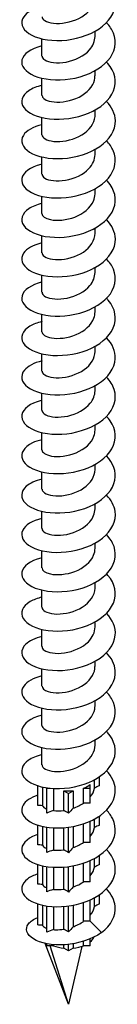
# Model space of a CAD drawing. Units: millimetres. Extents: x -42 to 100, y -322 to 150.
# Drawn here: x 83 to 96, y -321 to -195 of the extents above; entities that cross this region are included whole.
import ezdxf

# ---------------------------------------------------------------- set-up
doc = ezdxf.new("R2010")
doc.units = ezdxf.units.MM
doc.header["$LTSCALE"] = 2.020117

# ---------------------------------------------------------------- blocks, each defined once
blk = doc.blocks.new('ESCRFTC120X300-Iso')
for p, q in [((0.1339, 0.0778), (0.1339, 0.1036)), ((-0.1339, -0.0218), (-0.1339, 0.0654)), ((0.1339, -0.1215), (0.1339, -0.0957)), ((-0.1339, -0.2211), (-0.1339, -0.1339)), ((0.1339, -0.3208), (0.1339, -0.295)), ((-0.1339, -0.4204), (-0.1339, -0.3332)), ((0.1339, -0.5201), (0.1339, -0.4943)), ((-0.1339, -0.6197), (-0.1339, -0.5325)), ((0.1339, -0.7194), (0.1339, -0.6936)), ((-0.1339, -0.819), (-0.1339, -0.7318)), ((0.1339, -0.9187), (0.1339, -0.8929)), ((-0.1339, -1.0183), (-0.1339, -0.9311)), ((0.1339, -1.118), (0.1339, -1.0922)), ((-0.1339, -1.2176), (-0.1339, -1.1304)), ((0.1339, -1.3173), (0.1339, -1.2915)), ((-0.1339, -1.4169), (-0.1339, -1.3297)), ((0.1339, -1.5166), (0.1339, -1.4908)), ((-0.1339, -1.6162), (-0.1339, -1.529)), ((0.1339, -1.7159), (0.1339, -1.6901)), ((-0.1339, -1.8155), (-0.1339, -1.7283)), ((0.1339, -1.9152), (0.1339, -1.8894)), ((-0.1339, -2.0148), (-0.1339, -1.9276)), ((0.1339, -2.1145), (0.1339, -2.0887)), ((-0.1339, -2.2141), (-0.1339, -2.1269)), ((0.1339, -2.3138), (0.1339, -2.288)), ((-0.1339, -2.4134), (-0.1339, -2.3262)), ((0.1339, -2.5131), (0.1339, -2.4873)), ((-0.1339, -2.6127), (-0.1339, -2.5255)), ((0.1339, -2.7124), (0.1339, -2.6866)), ((-0.1339, -2.812), (-0.1339, -2.7248)), ((0.1339, -2.9117), (0.1339, -2.8859)), ((-0.1339, -3.0114), (-0.1339, -2.9241)), ((0.1339, -3.111), (0.1339, -3.0852)), ((-0.1339, -3.2107), (-0.1339, -3.1234)), ((0.1339, -3.3103), (0.1339, -3.2845)), ((-0.1339, -3.41), (-0.1339, -3.3227)), ((0.1339, -3.5096), (0.1339, -3.4838)), ((-0.1339, -3.6093), (-0.1339, -3.522)), ((0.1317, -3.7283), (0.1317, -3.6843)), ((0.1555, -3.7153), (0.1555, -3.6697)), ((-0.1555, -3.815), (-0.1555, -3.7153)), ((-0.1317, -3.7218), (-0.1317, -3.8166)), ((-0.11, -3.7259), (-0.11, -3.7281)), ((-0.11, -3.7281), (-0.0928, -3.7281)), ((-0.11, -3.8536), (-0.11, -3.7281)), ((-0.0763, -3.7294), (-0.0763, -3.8415)), ((0.0763, -3.7281), (0.11, -3.7281)), ((0.0763, -3.803), (0.0763, -3.7281)), ((0.11, -3.7281), (0.11, -3.7087)), ((0.11, -3.8037), (0.11, -3.7281)), ((-0.0238, -3.7406), (0, -3.7544)), ((-0.0238, -3.8405), (-0.0238, -3.7406)), ((0, -3.7544), (0.0238, -3.7406)), ((0, -3.855), (0, -3.7544)), ((0.0238, -3.7406), (0.0238, -3.8291)), ((0.1317, -3.9276), (0.1317, -3.8836)), ((0.1555, -3.9146), (0.1555, -3.869)), ((-0.1555, -4.0143), (-0.1555, -3.9146)), ((-0.1317, -3.9211), (-0.1317, -4.0159)), ((-0.11, -4.0529), (-0.11, -3.9252)), ((-0.0763, -3.9287), (-0.0763, -4.0408)), ((-0.0238, -4.0398), (-0.0238, -3.928)), ((0, -4.0543), (0, -3.9255)), ((0.0238, -3.9216), (0.0238, -4.0284)), ((0.0763, -4.0023), (0.0763, -3.9078)), ((0.11, -4.003), (0.11, -3.8945)), ((0.1317, -4.1269), (0.1317, -4.0829)), ((0.1555, -4.1139), (0.1555, -4.0683)), ((-0.1555, -4.2136), (-0.1555, -4.1139)), ((-0.1317, -4.1204), (-0.1317, -4.2152)), ((-0.11, -4.2522), (-0.11, -4.1245)), ((-0.0763, -4.128), (-0.0763, -4.2401)), ((-0.0238, -4.2391), (-0.0238, -4.1273)), ((0, -4.2536), (0, -4.1248)), ((0.0238, -4.1209), (0.0238, -4.2277)), ((0.0763, -4.2016), (0.0763, -4.1071)), ((0.11, -4.2023), (0.11, -4.0938)), ((0.1317, -4.3262), (0.1317, -4.2822)), ((0.1555, -4.3133), (0.1555, -4.2676)), ((-0.1555, -4.4202), (-0.1555, -4.3132)), ((-0.1317, -4.3197), (-0.1317, -4.4213)), ((-0.11, -4.4563), (-0.11, -4.3238)), ((-0.0763, -4.3273), (-0.0763, -4.4437)), ((-0.0238, -4.4413), (-0.0238, -4.3266)), ((0, -4.4553), (0, -4.3241)), ((0.0238, -4.3202), (0.0238, -4.4289)), ((0.0763, -4.4014), (0.0763, -4.3064)), ((0.11, -4.4017), (0.11, -4.2931)), ((0.11, -4.4017), (0.167, -4.4586)), ((0, -4.8218), (-0.1173, -4.5137)), ((-0.11, -4.5253), (-0.11, -4.5152)), ((-0.0763, -4.5253), (-0.11, -4.5253)), ((0, -4.8218), (-0.0919, -4.5253)), ((-0.0763, -4.5199), (-0.0763, -4.5253)), ((-0.0238, -4.5379), (-0.0238, -4.5207)), ((0, -4.5516), (0, -4.5187)), ((0.0669, -4.5287), (0, -4.8218)), ((0.0238, -4.5153), (0.0238, -4.5379)), ((0.0763, -4.5253), (0.0763, -4.5026)), ((0.11, -4.5253), (0.0763, -4.5253)), ((0.11, -4.5253), (0.11, -4.4902)), ((0, -4.5516), (-0.0238, -4.5379)), ((0.0238, -4.5379), (0, -4.5516))]:
    blk.add_line(p, q)
for centre, start_param, end_param in [((0, -3.6646), 5.319163, 5.676411), ((0, -3.6646), 4.533765, 4.891013), ((0, -4.4618), 5.676411, 6.031837), ((0, -4.4618), 4.105615, 4.533765), ((0, -4.4618), 4.891013, 5.319163)]:
    blk.add_ellipse(centre, major_axis=(0.1339, 0), ratio=0.57735, start_param=start_param, end_param=end_param)
for points, knots in [([(-0.1338, 0.2287), (-0.1773, 0.2183), (-0.2106, 0.1995), (-0.226, 0.1773), (-0.2456, 0.1492), (-0.2359, 0.1163), (-0.2001, 0.0924), (-0.1639, 0.0682), (-0.1016, 0.0539), (-0.0342, 0.0573), (0.0324, 0.0608), (0.1028, 0.0816), (0.1539, 0.1159), (0.2049, 0.1503), (0.2358, 0.1977), (0.2362, 0.2456), (0.2365, 0.281), (0.2203, 0.3163), (0.1914, 0.3463)], [141.188726, 141.188726, 141.188726, 141.188726, 141.862433, 141.862433, 141.862433, 142.717192, 142.717192, 142.717192, 143.582764, 143.582764, 143.582764, 144.437384, 144.437384, 144.437384, 145.291935, 145.291935, 145.291935, 145.923867, 145.923867, 145.923867, 145.923867]), ([(-0.1337, 0.1775), (-0.1338, 0.1742), (-0.1328, 0.1709), (-0.1307, 0.1677), (-0.121, 0.1531), (-0.0879, 0.1419), (-0.0459, 0.1436), (-0.0039, 0.1454), (0.0457, 0.1603), (0.0813, 0.1866), (0.1138, 0.2107), (0.1336, 0.2438), (0.1338, 0.2771)], [142.157068, 142.157068, 142.157068, 142.157068, 142.374901, 142.374901, 142.374901, 143.377802, 143.377802, 143.377802, 144.380314, 144.380314, 144.380314, 145.29866, 145.29866, 145.29866, 145.29866]), ([(-0.1338, 0.0294), (-0.1414, 0.0276), (-0.1486, 0.0256), (-0.1555, 0.0234), (-0.2062, 0.0068), (-0.2364, -0.0227), (-0.2362, -0.0526), (-0.236, -0.0824), (-0.2054, -0.1119), (-0.1544, -0.1282), (-0.1034, -0.1446), (-0.033, -0.1474), (0.0336, -0.1329), (0.1003, -0.1183), (0.162, -0.0864), (0.1985, -0.0447), (0.235, -0.003), (0.2456, 0.048), (0.2269, 0.0944), (0.2194, 0.113), (0.2072, 0.1307), (0.1913, 0.147)], [134.905541, 134.905541, 134.905541, 134.905541, 135.021794, 135.021794, 135.021794, 135.877128, 135.877128, 135.877128, 136.732388, 136.732388, 136.732388, 137.587576, 137.587576, 137.587576, 138.44269, 138.44269, 138.44269, 139.297733, 139.297733, 139.297733, 139.640682, 139.640682, 139.640682, 139.640682]), ([(-0.1335, -0.0218), (-0.1335, -0.0288), (-0.129, -0.0358), (-0.1198, -0.0416), (-0.0996, -0.0543), (-0.0575, -0.0602), (-0.0124, -0.0519), (0.0323, -0.0436), (0.0786, -0.0213), (0.1061, 0.0099), (0.1239, 0.0302), (0.1334, 0.054), (0.1336, 0.0779)], [135.873882, 135.873882, 135.873882, 135.873882, 136.33617, 136.33617, 136.33617, 137.351716, 137.351716, 137.351716, 138.359327, 138.359327, 138.359327, 139.015475, 139.015475, 139.015475, 139.015475]), ([(-0.1337, -0.17), (-0.1603, -0.1763), (-0.1832, -0.1855), (-0.2003, -0.197), (-0.236, -0.2209), (-0.2456, -0.2539), (-0.2258, -0.2821), (-0.2061, -0.3102), (-0.1574, -0.3329), (-0.0958, -0.3396), (-0.0342, -0.3463), (0.0392, -0.3369), (0.1002, -0.3113), (0.1612, -0.2858), (0.2088, -0.2444), (0.2272, -0.198), (0.2456, -0.1515), (0.2346, -0.1006), (0.1978, -0.059), (0.1958, -0.0567), (0.1937, -0.0544), (0.1915, -0.0522)], [128.622355, 128.622355, 128.622355, 128.622355, 129.032354, 129.032354, 129.032354, 129.888217, 129.888217, 129.888217, 130.744003, 130.744003, 130.744003, 131.599712, 131.599712, 131.599712, 132.455346, 132.455346, 132.455346, 133.310904, 133.310904, 133.310904, 133.357497, 133.357497, 133.357497, 133.357497]), ([(-0.1337, -0.2211), (-0.1334, -0.2324), (-0.1209, -0.2437), (-0.0983, -0.2499), (-0.0685, -0.2581), (-0.022, -0.257), (0.0215, -0.2425), (0.0649, -0.228), (0.104, -0.2002), (0.122, -0.1666), (0.1298, -0.1522), (0.1336, -0.1369), (0.1335, -0.1215)], [129.590697, 129.590697, 129.590697, 129.590697, 130.336397, 130.336397, 130.336397, 131.322706, 131.322706, 131.322706, 132.308913, 132.308913, 132.308913, 132.73229, 132.73229, 132.73229, 132.73229]), ([(-0.1338, -0.3692), (-0.179, -0.38), (-0.2131, -0.3999), (-0.2278, -0.4232), (-0.2456, -0.4517), (-0.234, -0.4845), (-0.1965, -0.5078), (-0.1591, -0.5312), (-0.0967, -0.5445), (-0.0298, -0.5403), (0.0371, -0.5362), (0.1072, -0.5145), (0.1575, -0.4795), (0.2077, -0.4445), (0.2372, -0.3966), (0.2362, -0.3486), (0.2355, -0.3145), (0.2193, -0.2806), (0.1913, -0.2516)], [122.33917, 122.33917, 122.33917, 122.33917, 123.03911, 123.03911, 123.03911, 123.895527, 123.895527, 123.895527, 124.751863, 124.751863, 124.751863, 125.60812, 125.60812, 125.60812, 126.464296, 126.464296, 126.464296, 127.074311, 127.074311, 127.074311, 127.074311]), ([(-0.1338, -0.4204), (-0.1338, -0.4223), (-0.1335, -0.4241), (-0.1329, -0.4259), (-0.1275, -0.4408), (-0.0991, -0.4535), (-0.0597, -0.4544), (-0.0202, -0.4553), (0.029, -0.444), (0.0671, -0.4208), (0.1052, -0.3976), (0.131, -0.363), (0.1336, -0.3272), (0.1338, -0.3251), (0.1339, -0.3229), (0.1338, -0.3208)], [123.307512, 123.307512, 123.307512, 123.307512, 123.429332, 123.429332, 123.429332, 124.416372, 124.416372, 124.416372, 125.403306, 125.403306, 125.403306, 126.390133, 126.390133, 126.390133, 126.449104, 126.449104, 126.449104, 126.449104]), ([(-0.1338, -0.5685), (-0.1422, -0.5705), (-0.1502, -0.5727), (-0.1578, -0.5753), (-0.208, -0.5922), (-0.2374, -0.6221), (-0.2362, -0.652), (-0.235, -0.6819), (-0.2033, -0.7111), (-0.1515, -0.727), (-0.0997, -0.743), (-0.0288, -0.7451), (0.0378, -0.7298), (0.1044, -0.7146), (0.1655, -0.6819), (0.201, -0.6397), (0.2364, -0.5975), (0.2456, -0.5463), (0.2254, -0.5001), (0.2179, -0.4828), (0.2062, -0.4662), (0.1913, -0.4509)], [116.055985, 116.055985, 116.055985, 116.055985, 116.184808, 116.184808, 116.184808, 117.041888, 117.041888, 117.041888, 117.898884, 117.898884, 117.898884, 118.755796, 118.755796, 118.755796, 119.612624, 119.612624, 119.612624, 120.469369, 120.469369, 120.469369, 120.791126, 120.791126, 120.791126, 120.791126]), ([(-0.1335, -0.6197), (-0.1336, -0.6269), (-0.1288, -0.634), (-0.1193, -0.6399), (-0.0993, -0.6521), (-0.0588, -0.6578), (-0.015, -0.6503), (0.0288, -0.6427), (0.0746, -0.6216), (0.1028, -0.5916), (0.1227, -0.5705), (0.1334, -0.5453), (0.1336, -0.5201)], [117.024326, 117.024326, 117.024326, 117.024326, 117.495378, 117.495378, 117.495378, 118.483077, 118.483077, 118.483077, 119.470663, 119.470663, 119.470663, 120.165919, 120.165919, 120.165919, 120.165919]), ([(-0.1337, -0.7679), (-0.1603, -0.7742), (-0.1832, -0.7834), (-0.2004, -0.7949), (-0.2361, -0.8189), (-0.2456, -0.852), (-0.2257, -0.8802), (-0.2058, -0.9084), (-0.1568, -0.931), (-0.095, -0.9376), (-0.0332, -0.9442), (0.0404, -0.9345), (0.1014, -0.9087), (0.1624, -0.8829), (0.2097, -0.8413), (0.2277, -0.7947), (0.2457, -0.7481), (0.234, -0.697), (0.1966, -0.6555), (0.195, -0.6537), (0.1933, -0.6519), (0.1915, -0.6501)], [109.772799, 109.772799, 109.772799, 109.772799, 110.182827, 110.182827, 110.182827, 111.040515, 111.040515, 111.040515, 111.898115, 111.898115, 111.898115, 112.755627, 112.755627, 112.755627, 113.613052, 113.613052, 113.613052, 114.47039, 114.47039, 114.47039, 114.507941, 114.507941, 114.507941, 114.507941]), ([(-0.1338, -0.819), (-0.1335, -0.8315), (-0.1178, -0.8439), (-0.0908, -0.8496), (-0.0584, -0.8565), (-0.0106, -0.8531), (0.0322, -0.8365), (0.075, -0.8199), (0.1116, -0.7903), (0.1262, -0.7559), (0.1313, -0.744), (0.1337, -0.7317), (0.1336, -0.7194)], [110.741141, 110.741141, 110.741141, 110.741141, 111.566804, 111.566804, 111.566804, 112.555188, 112.555188, 112.555188, 113.543455, 113.543455, 113.543455, 113.882734, 113.882734, 113.882734, 113.882734]), ([(-0.1338, -0.9671), (-0.1781, -0.9777), (-0.2119, -0.9971), (-0.2269, -1.0198), (-0.2457, -1.0482), (-0.2349, -1.0812), (-0.198, -1.1048), (-0.1611, -1.1285), (-0.0989, -1.1422), (-0.032, -1.1384), (0.035, -1.1346), (0.1055, -1.1132), (0.1562, -1.0783), (0.2069, -1.0435), (0.2369, -0.9955), (0.2362, -0.9475), (0.2357, -0.913), (0.2195, -0.8788), (0.1913, -0.8495)], [103.489614, 103.489614, 103.489614, 103.489614, 104.176493, 104.176493, 104.176493, 105.034814, 105.034814, 105.034814, 105.893043, 105.893043, 105.893043, 106.75118, 106.75118, 106.75118, 107.609227, 107.609227, 107.609227, 108.224756, 108.224756, 108.224756, 108.224756]), ([(-0.1337, -1.0183), (-0.1338, -1.0212), (-0.1331, -1.024), (-0.1315, -1.0268), (-0.1233, -1.0413), (-0.0922, -1.053), (-0.0515, -1.0524), (-0.0107, -1.0517), (0.0384, -1.0384), (0.075, -1.0137), (0.1111, -0.9893), (0.1338, -0.9541), (0.1339, -0.9187)], [104.457956, 104.457956, 104.457956, 104.457956, 104.6448, 104.6448, 104.6448, 105.634019, 105.634019, 105.634019, 106.623116, 106.623116, 106.623116, 107.599548, 107.599548, 107.599548, 107.599548]), ([(-0.1338, -1.1664), (-0.1403, -1.1679), (-0.1466, -1.1696), (-0.1526, -1.1715), (-0.2043, -1.1877), (-0.2356, -1.2171), (-0.2362, -1.2471), (-0.2368, -1.2771), (-0.2067, -1.3068), (-0.1559, -1.3235), (-0.1051, -1.3402), (-0.0345, -1.3434), (0.0325, -1.3289), (0.0995, -1.3145), (0.1616, -1.2825), (0.1984, -1.2407), (0.2351, -1.1988), (0.2457, -1.1476), (0.2267, -1.1011), (0.2192, -1.0826), (0.207, -1.065), (0.1913, -1.0489)], [97.206429, 97.206429, 97.206429, 97.206429, 97.306552, 97.306552, 97.306552, 98.165627, 98.165627, 98.165627, 99.024607, 99.024607, 99.024607, 99.88349, 99.88349, 99.88349, 100.742279, 100.742279, 100.742279, 101.600973, 101.600973, 101.600973, 101.94157, 101.94157, 101.94157, 101.94157]), ([(-0.1335, -1.2176), (-0.1335, -1.2257), (-0.1274, -1.2338), (-0.1154, -1.24), (-0.0929, -1.2515), (-0.0506, -1.2558), (-0.0065, -1.2465), (0.0376, -1.2373), (0.0822, -1.2145), (0.1082, -1.1835), (0.1247, -1.1637), (0.1334, -1.1408), (0.1336, -1.118)], [98.17477, 98.17477, 98.17477, 98.17477, 98.706886, 98.706886, 98.706886, 99.696852, 99.696852, 99.696852, 100.686692, 100.686692, 100.686692, 101.316363, 101.316363, 101.316363, 101.316363]), ([(-0.1337, -1.3659), (-0.1575, -1.3714), (-0.1784, -1.3794), (-0.1948, -1.3893), (-0.2331, -1.4124), (-0.2457, -1.4453), (-0.2284, -1.474), (-0.2111, -1.5027), (-0.1642, -1.5265), (-0.1033, -1.5345), (-0.0424, -1.5425), (0.0313, -1.5344), (0.0935, -1.5099), (0.1556, -1.4853), (0.2051, -1.4446), (0.2254, -1.3982), (0.2456, -1.3519), (0.2364, -1.3005), (0.2008, -1.2582), (0.1979, -1.2548), (0.1948, -1.2514), (0.1915, -1.2481)], [90.923243, 90.923243, 90.923243, 90.923243, 91.290289, 91.290289, 91.290289, 92.150052, 92.150052, 92.150052, 93.009715, 93.009715, 93.009715, 93.869279, 93.869279, 93.869279, 94.728744, 94.728744, 94.728744, 95.588111, 95.588111, 95.588111, 95.658385, 95.658385, 95.658385, 95.658385]), ([(-0.1338, -1.4169), (-0.1336, -1.4301), (-0.1159, -1.4432), (-0.086, -1.4485), (-0.0522, -1.4544), (-0.0037, -1.4497), (0.0386, -1.4318), (0.0809, -1.414), (0.1158, -1.3833), (0.1284, -1.3483), (0.132, -1.3382), (0.1337, -1.3277), (0.1336, -1.3173)], [91.891585, 91.891585, 91.891585, 91.891585, 92.764389, 92.764389, 92.764389, 93.755131, 93.755131, 93.755131, 94.745741, 94.745741, 94.745741, 95.033178, 95.033178, 95.033178, 95.033178]), ([(-0.1337, -1.5651), (-0.1744, -1.5747), (-0.2063, -1.5917), (-0.2228, -1.612), (-0.2453, -1.6398), (-0.2386, -1.6732), (-0.2049, -1.698), (-0.1711, -1.7229), (-0.111, -1.7385), (-0.0444, -1.7368), (0.0221, -1.735), (0.0938, -1.7158), (0.1469, -1.6824), (0.1999, -1.6489), (0.2334, -1.6018), (0.236, -1.5537), (0.2381, -1.5164), (0.2218, -1.479), (0.1914, -1.4474)], [84.640058, 84.640058, 84.640058, 84.640058, 85.26911, 85.26911, 85.26911, 86.129586, 86.129586, 86.129586, 86.989959, 86.989959, 86.989959, 87.850229, 87.850229, 87.850229, 88.710396, 88.710396, 88.710396, 89.3752, 89.3752, 89.3752, 89.3752]), ([(-0.1337, -1.6163), (-0.1338, -1.6195), (-0.1328, -1.6228), (-0.1307, -1.626), (-0.1212, -1.6405), (-0.0888, -1.6516), (-0.0474, -1.6502), (-0.006, -1.6487), (0.043, -1.6344), (0.0788, -1.6089), (0.1128, -1.5847), (0.1337, -1.5508), (0.1338, -1.5166)], [85.6084, 85.6084, 85.6084, 85.6084, 85.825451, 85.825451, 85.825451, 86.817135, 86.817135, 86.817135, 87.808682, 87.808682, 87.808682, 88.749992, 88.749992, 88.749992, 88.749992]), ([(-0.1339, -1.7643), (-0.1355, -1.7647), (-0.137, -1.7651), (-0.1386, -1.7655), (-0.1935, -1.7793), (-0.2298, -1.8074), (-0.2354, -1.8373), (-0.241, -1.8673), (-0.2158, -1.8983), (-0.1681, -1.9171), (-0.1205, -1.9358), (-0.0513, -1.9418), (0.0163, -1.93), (0.084, -1.9182), (0.1489, -1.8886), (0.1894, -1.8481), (0.2299, -1.8077), (0.2453, -1.7568), (0.2305, -1.7095), (0.2235, -1.6873), (0.2099, -1.666), (0.1913, -1.6468)], [78.356873, 78.356873, 78.356873, 78.356873, 78.381509, 78.381509, 78.381509, 79.242833, 79.242833, 79.242833, 80.104048, 80.104048, 80.104048, 80.965157, 80.965157, 80.965157, 81.826159, 81.826159, 81.826159, 82.687055, 82.687055, 82.687055, 83.092014, 83.092014, 83.092014, 83.092014]), ([(-0.1335, -1.8155), (-0.1335, -1.8238), (-0.127, -1.8321), (-0.1143, -1.8384), (-0.0913, -1.8497), (-0.0484, -1.8536), (-0.0042, -1.8439), (0.0401, -1.8342), (0.0844, -1.8109), (0.1098, -1.7795), (0.1253, -1.7601), (0.1334, -1.738), (0.1336, -1.7159)], [79.325215, 79.325215, 79.325215, 79.325215, 79.872426, 79.872426, 79.872426, 80.864949, 80.864949, 80.864949, 81.85733, 81.85733, 81.85733, 82.466807, 82.466807, 82.466807, 82.466807]), ([(-0.1337, -1.9637), (-0.1517, -1.9679), (-0.1679, -1.9734), (-0.1818, -1.9801), (-0.2251, -2.0012), (-0.2443, -2.0333), (-0.2328, -2.0629), (-0.2214, -2.0924), (-0.1796, -2.1185), (-0.1214, -2.1296), (-0.0631, -2.1406), (0.0105, -2.1361), (0.0748, -2.1146), (0.1392, -2.093), (0.1932, -2.0547), (0.2188, -2.0093), (0.2444, -1.9639), (0.2411, -1.9121), (0.2101, -1.8682), (0.2047, -1.8605), (0.1984, -1.8531), (0.1915, -1.846)], [72.073688, 72.073688, 72.073688, 72.073688, 72.34918, 72.34918, 72.34918, 73.211273, 73.211273, 73.211273, 74.073255, 74.073255, 74.073255, 74.935125, 74.935125, 74.935125, 75.796886, 75.796886, 75.796886, 76.658536, 76.658536, 76.658536, 76.808829, 76.808829, 76.808829, 76.808829]), ([(-0.1338, -2.0148), (-0.1336, -2.028), (-0.1159, -2.0411), (-0.0861, -2.0464), (-0.0521, -2.0523), (-0.0035, -2.0476), (0.0389, -2.0296), (0.0813, -2.0117), (0.1162, -1.9808), (0.1285, -1.9457), (0.1321, -1.9357), (0.1337, -1.9255), (0.1336, -1.9152)], [73.042029, 73.042029, 73.042029, 73.042029, 73.914262, 73.914262, 73.914262, 74.907654, 74.907654, 74.907654, 75.900899, 75.900899, 75.900899, 76.183622, 76.183622, 76.183622, 76.183622]), ([(-0.1337, -2.163), (-0.1674, -2.171), (-0.1952, -2.1839), (-0.213, -2.1997), (-0.2424, -2.226), (-0.2436, -2.2597), (-0.2161, -2.2864), (-0.1887, -2.3132), (-0.1332, -2.3324), (-0.0681, -2.3346), (-0.0031, -2.3368), (0.0703, -2.3218), (0.1275, -2.2915), (0.1847, -2.2612), (0.2246, -2.216), (0.234, -2.1681), (0.2422, -2.1256), (0.2264, -2.0815), (0.1915, -2.0453)], [65.790502, 65.790502, 65.790502, 65.790502, 66.311356, 66.311356, 66.311356, 67.174246, 67.174246, 67.174246, 68.03702, 68.03702, 68.03702, 68.89968, 68.89968, 68.89968, 69.762225, 69.762225, 69.762225, 70.525644, 70.525644, 70.525644, 70.525644]), ([(-0.1337, -2.2142), (-0.1338, -2.2171), (-0.133, -2.2201), (-0.1313, -2.223), (-0.1225, -2.2376), (-0.0907, -2.2492), (-0.0495, -2.2481), (-0.0083, -2.2471), (0.0411, -2.2332), (0.0773, -2.2079), (0.1121, -2.1836), (0.1337, -2.1492), (0.1339, -2.1145)], [66.758844, 66.758844, 66.758844, 66.758844, 66.956339, 66.956339, 66.956339, 67.950782, 67.950782, 67.950782, 68.945072, 68.945072, 68.945072, 69.900437, 69.900437, 69.900437, 69.900437]), ([(-0.1338, -2.3622), (-0.183, -2.3739), (-0.2188, -2.3965), (-0.2311, -2.4223), (-0.2452, -2.4516), (-0.2287, -2.4843), (-0.1872, -2.5062), (-0.1457, -2.5282), (-0.08, -2.539), (-0.0121, -2.5319), (0.0558, -2.5248), (0.1247, -2.4997), (0.1714, -2.4621), (0.2182, -2.4245), (0.242, -2.3748), (0.2349, -2.3266), (0.2306, -2.2976), (0.2152, -2.2694), (0.1913, -2.2447)], [59.507317, 59.507317, 59.507317, 59.507317, 60.267852, 60.267852, 60.267852, 61.131565, 61.131565, 61.131565, 61.995158, 61.995158, 61.995158, 62.858633, 62.858633, 62.858633, 63.72199, 63.72199, 63.72199, 64.242458, 64.242458, 64.242458, 64.242458]), ([(-0.1335, -2.4134), (-0.1335, -2.4212), (-0.1279, -2.4289), (-0.1168, -2.435), (-0.0951, -2.4469), (-0.053, -2.4517), (-0.0086, -2.4428), (0.0357, -2.4339), (0.0808, -2.4114), (0.1073, -2.3803), (0.1244, -2.3603), (0.1334, -2.337), (0.1336, -2.3138)], [60.475659, 60.475659, 60.475659, 60.475659, 60.986427, 60.986427, 60.986427, 61.981804, 61.981804, 61.981804, 62.977023, 62.977023, 62.977023, 63.617251, 63.617251, 63.617251, 63.617251]), ([(-0.1338, -2.5616), (-0.1423, -2.5635), (-0.1503, -2.5658), (-0.1579, -2.5683), (-0.2085, -2.5855), (-0.2379, -2.6157), (-0.2361, -2.6459), (-0.2344, -2.676), (-0.2015, -2.7054), (-0.1486, -2.7209), (-0.0957, -2.7365), (-0.0236, -2.7379), (0.0433, -2.7216), (0.1102, -2.7052), (0.1708, -2.6713), (0.2047, -2.6281), (0.2387, -2.5849), (0.2454, -2.5331), (0.2225, -2.4869), (0.2151, -2.4718), (0.2045, -2.4574), (0.1913, -2.444)], [53.224132, 53.224132, 53.224132, 53.224132, 53.353791, 53.353791, 53.353791, 54.218477, 54.218477, 54.218477, 55.08304, 55.08304, 55.08304, 55.94748, 55.94748, 55.94748, 56.811797, 56.811797, 56.811797, 57.675993, 57.675993, 57.675993, 57.959273, 57.959273, 57.959273, 57.959273]), ([(-0.1337, -2.6127), (-0.1335, -2.6251), (-0.1181, -2.6375), (-0.0915, -2.6432), (-0.059, -2.6502), (-0.0108, -2.6469), (0.0323, -2.6302), (0.0755, -2.6135), (0.1122, -2.5835), (0.1266, -2.5487), (0.1314, -2.5371), (0.1337, -2.5251), (0.1336, -2.5131)], [54.192473, 54.192473, 54.192473, 54.192473, 55.010806, 55.010806, 55.010806, 56.007147, 56.007147, 56.007147, 57.003326, 57.003326, 57.003326, 57.334066, 57.334066, 57.334066, 57.334066]), ([(-0.1337, -2.761), (-0.1569, -2.7664), (-0.1772, -2.774), (-0.1934, -2.7835), (-0.2325, -2.8066), (-0.2458, -2.8397), (-0.2287, -2.8687), (-0.2115, -2.8976), (-0.1644, -2.9217), (-0.1031, -2.9297), (-0.0418, -2.9377), (0.0326, -2.9294), (0.095, -2.9044), (0.1573, -2.8794), (0.2066, -2.8381), (0.2262, -2.7913), (0.2458, -2.7445), (0.2354, -2.6929), (0.1985, -2.6507), (0.1962, -2.6481), (0.1939, -2.6456), (0.1915, -2.6432)], [46.940946, 46.940946, 46.940946, 46.940946, 47.297473, 47.297473, 47.297473, 48.163041, 48.163041, 48.163041, 49.028482, 49.028482, 49.028482, 49.893796, 49.893796, 49.893796, 50.758983, 50.758983, 50.758983, 51.624044, 51.624044, 51.624044, 51.676088, 51.676088, 51.676088, 51.676088]), ([(-0.1338, -2.8121), (-0.1338, -2.8139), (-0.1335, -2.8158), (-0.1329, -2.8176), (-0.1274, -2.8326), (-0.0984, -2.8454), (-0.0583, -2.8461), (-0.0183, -2.8467), (0.0316, -2.8348), (0.0696, -2.8109), (0.1076, -2.787), (0.1326, -2.7516), (0.1338, -2.7153), (0.1338, -2.7144), (0.1339, -2.7134), (0.1339, -2.7124)], [47.909288, 47.909288, 47.909288, 47.909288, 48.031787, 48.031787, 48.031787, 49.029292, 49.029292, 49.029292, 50.026628, 50.026628, 50.026628, 51.023797, 51.023797, 51.023797, 51.050881, 51.050881, 51.050881, 51.050881]), ([(-0.1336, -2.9603), (-0.1689, -2.9686), (-0.1978, -2.9824), (-0.2154, -2.9992), (-0.2438, -3.0263), (-0.2426, -3.0608), (-0.2121, -3.0874), (-0.1817, -3.1139), (-0.1228, -3.1319), (-0.0558, -3.132), (0.0109, -3.1322), (0.0846, -3.1144), (0.1399, -3.0817), (0.1951, -3.0491), (0.231, -3.0021), (0.2357, -2.9535), (0.2394, -2.9147), (0.2231, -2.8754), (0.1914, -2.8425)], [40.657761, 40.657761, 40.657761, 40.657761, 41.203007, 41.203007, 41.203007, 42.082394, 42.082394, 42.082394, 42.958345, 42.958345, 42.958345, 43.830875, 43.830875, 43.830875, 44.699997, 44.699997, 44.699997, 45.392902, 45.392902, 45.392902, 45.392902]), ([(-0.1335, -3.0114), (-0.1336, -3.0177), (-0.1299, -3.024), (-0.1224, -3.0294), (-0.1043, -3.0424), (-0.0647, -3.0494), (-0.0207, -3.0428), (0.0233, -3.0362), (0.0703, -3.0159), (0.1, -2.9862), (0.1216, -2.9645), (0.1334, -2.9381), (0.1336, -2.9117)], [41.626103, 41.626103, 41.626103, 41.626103, 42.043163, 42.043163, 42.043163, 43.041699, 43.041699, 43.041699, 44.040061, 44.040061, 44.040061, 44.767695, 44.767695, 44.767695, 44.767695]), ([(-0.1338, -3.1595), (-0.1771, -3.1698), (-0.2104, -3.1885), (-0.2259, -3.2106), (-0.2456, -3.2387), (-0.2361, -3.2716), (-0.2005, -3.2955), (-0.1649, -3.3194), (-0.1039, -3.3338), (-0.0376, -3.331), (0.0322, -3.328), (0.1065, -3.3057), (0.1588, -3.2688), (0.2109, -3.2321), (0.24, -3.1814), (0.2358, -3.1314), (0.2331, -3.0998), (0.2172, -3.0687), (0.1913, -3.0419)], [34.374576, 34.374576, 34.374576, 34.374576, 35.045978, 35.045978, 35.045978, 35.900042, 35.900042, 35.900042, 36.754074, 36.754074, 36.754074, 37.650839, 37.650839, 37.650839, 38.544102, 38.544102, 38.544102, 39.109717, 39.109717, 39.109717, 39.109717]), ([(-0.1336, -3.2106), (-0.1334, -3.2213), (-0.1223, -3.232), (-0.1019, -3.2384), (-0.073, -3.2474), (-0.0263, -3.2472), (0.0179, -3.2332), (0.0621, -3.2192), (0.1024, -3.1915), (0.1213, -3.1576), (0.1295, -3.1428), (0.1336, -3.1269), (0.1335, -3.111)], [35.342917, 35.342917, 35.342917, 35.342917, 36.04824, 36.04824, 36.04824, 37.04784, 37.04784, 37.04784, 38.047259, 38.047259, 38.047259, 38.48451, 38.48451, 38.48451, 38.48451]), ([(-0.1338, -3.3588), (-0.1417, -3.3606), (-0.1492, -3.3627), (-0.1564, -3.365), (-0.2068, -3.3817), (-0.2367, -3.4113), (-0.2362, -3.4411), (-0.2358, -3.4709), (-0.2049, -3.5002), (-0.1539, -3.5165), (-0.1029, -3.5328), (-0.0325, -3.5356), (0.034, -3.5209), (0.1006, -3.5063), (0.1622, -3.4744), (0.1986, -3.4327), (0.235, -3.391), (0.2456, -3.3401), (0.2269, -3.2938), (0.2194, -3.2752), (0.2072, -3.2574), (0.1913, -3.2412)], [28.09139, 28.09139, 28.09139, 28.09139, 28.212286, 28.212286, 28.212286, 29.066613, 29.066613, 29.066613, 29.920907, 29.920907, 29.920907, 30.775168, 30.775168, 30.775168, 31.629395, 31.629395, 31.629395, 32.48359, 32.48359, 32.48359, 32.826532, 32.826532, 32.826532, 32.826532]), ([(-0.1339, -3.41), (-0.1338, -3.4249), (-0.1105, -3.4396), (-0.0738, -3.4431), (-0.0365, -3.4468), (0.0134, -3.4386), (0.0542, -3.4176), (0.095, -3.3965), (0.1255, -3.363), (0.1323, -3.327), (0.1333, -3.3214), (0.1338, -3.3159), (0.1338, -3.3103)], [29.059732, 29.059732, 29.059732, 29.059732, 30.04683, 30.04683, 30.04683, 31.047524, 31.047524, 31.047524, 32.048033, 32.048033, 32.048033, 32.201325, 32.201325, 32.201325, 32.201325]), ([(-0.1337, -3.5582), (-0.1611, -3.5646), (-0.1847, -3.5743), (-0.2019, -3.5862), (-0.2369, -3.6104), (-0.2455, -3.6434), (-0.225, -3.6714), (-0.2046, -3.6993), (-0.1553, -3.7216), (-0.0936, -3.728), (-0.0318, -3.7343), (0.0415, -3.7245), (0.1022, -3.6986), (0.1628, -3.6728), (0.2098, -3.6313), (0.2277, -3.5848), (0.2456, -3.5383), (0.2341, -3.4875), (0.1969, -3.4461), (0.1952, -3.4442), (0.1934, -3.4423), (0.1915, -3.4404)], [21.808205, 21.808205, 21.808205, 21.808205, 22.231054, 22.231054, 22.231054, 23.085617, 23.085617, 23.085617, 23.940147, 23.940147, 23.940147, 24.794642, 24.794642, 24.794642, 25.649104, 25.649104, 25.649104, 26.503532, 26.503532, 26.503532, 26.543347, 26.543347, 26.543347, 26.543347]), ([(-0.1337, -3.6093), (-0.1337, -3.6132), (-0.1323, -3.6172), (-0.1294, -3.6209), (-0.1179, -3.6352), (-0.0833, -3.6456), (-0.0407, -3.6429), (0.0019, -3.6401), (0.0512, -3.624), (0.0855, -3.5969), (0.1157, -3.5732), (0.1335, -3.5414), (0.1338, -3.5096)], [22.776547, 22.776547, 22.776547, 22.776547, 23.036728, 23.036728, 23.036728, 24.03874, 24.03874, 24.03874, 25.04056, 25.04056, 25.04056, 25.918139, 25.918139, 25.918139, 25.918139]), ([(-0.1553, -3.7634), (-0.1912, -3.7753), (-0.2176, -3.7933), (-0.2292, -3.8136), (-0.2455, -3.8423), (-0.2322, -3.8749), (-0.1937, -3.8977), (-0.1551, -3.9205), (-0.092, -3.9331), (-0.0251, -3.9281), (0.0418, -3.9232), (0.1114, -3.9008), (0.1607, -3.8654), (0.21, -3.8299), (0.2383, -3.7818), (0.2361, -3.7339), (0.2346, -3.7007), (0.2185, -3.6679), (0.1913, -3.6397)], [15.641168, 15.641168, 15.641168, 15.641168, 16.248141, 16.248141, 16.248141, 17.102947, 17.102947, 17.102947, 17.957719, 17.957719, 17.957719, 18.812455, 18.812455, 18.812455, 19.667156, 19.667156, 19.667156, 20.260161, 20.260161, 20.260161, 20.260161]), ([(-0.1555, -3.9627), (-0.1585, -3.9636), (-0.1614, -3.9647), (-0.1643, -3.9657), (-0.2127, -3.9837), (-0.2395, -4.0141), (-0.2359, -4.0439), (-0.2323, -4.0736), (-0.1984, -4.1021), (-0.1453, -4.117), (-0.0922, -4.1319), (-0.0209, -4.1327), (0.0452, -4.1162), (0.1113, -4.0997), (0.171, -4.0661), (0.2046, -4.0234), (0.2383, -3.9807), (0.2453, -3.9295), (0.2233, -3.8837), (0.2158, -3.868), (0.2049, -3.853), (0.1913, -3.8391)], [9.357982, 9.357982, 9.357982, 9.357982, 9.408415, 9.408415, 9.408415, 10.263506, 10.263506, 10.263506, 11.118561, 11.118561, 11.118561, 11.97358, 11.97358, 11.97358, 12.828563, 12.828563, 12.828563, 13.683511, 13.683511, 13.683511, 13.976976, 13.976976, 13.976976, 13.976976]), ([(-0.1553, -4.1621), (-0.1759, -4.1688), (-0.1935, -4.1775), (-0.2067, -4.1876), (-0.2393, -4.2126), (-0.245, -4.2458), (-0.2219, -4.2733), (-0.1988, -4.3007), (-0.1473, -4.3219), (-0.0844, -4.3267), (-0.0215, -4.3316), (0.0517, -4.3199), (0.1112, -4.2926), (0.1706, -4.2652), (0.2152, -4.2225), (0.2302, -4.1756), (0.2452, -4.1289), (0.2307, -4.0786), (0.1915, -4.0383)], [3.074797, 3.074797, 3.074797, 3.074797, 3.421758, 3.421758, 3.421758, 4.277105, 4.277105, 4.277105, 5.132415, 5.132415, 5.132415, 5.987688, 5.987688, 5.987688, 6.842924, 6.842924, 6.842924, 7.693791, 7.693791, 7.693791, 7.693791]), ([(0.167, -4.4586), (0.2147, -4.422), (0.2404, -4.3733), (0.2356, -4.3255), (0.2326, -4.2944), (0.2167, -4.264), (0.1913, -4.2377)], [0, 0, 0, 0, 0.855496, 0.855496, 0.855496, 1.410605, 1.410605, 1.410605, 1.410605]), ([(0.167, -4.4586), (0.1172, -4.494), (0.0483, -4.5155), (-0.0162, -4.5202), (-0.0822, -4.525), (-0.1424, -4.5123), (-0.1772, -4.4906), (-0.2119, -4.469), (-0.2206, -4.4391), (-0.2024, -4.4147), (-0.193, -4.4021), (-0.1765, -4.3911), (-0.1553, -4.3829)], [0, 0, 0, 0, 0.856694, 0.856694, 0.856694, 1.733067, 1.733067, 1.733067, 2.60932, 2.60932, 2.60932, 3.062101, 3.062101, 3.062101, 3.062101]), ([(-0.1317, -4.4213), (-0.1311, -4.4223), (-0.1304, -4.4233), (-0.1256, -4.4291), (-0.1189, -4.4333), (-0.11, -4.4367)], [0.5581564, 0.5581564, 0.5581564, 0.5581564, 0.5853655, 0.5853655, 0.7114592, 0.7114592, 0.7114592, 0.7114592]), ([(0.0238, -4.4289), (0.0299, -4.4266), (0.036, -4.4241), (0.0518, -4.4168), (0.0613, -4.4115), (0.0723, -4.4043), (0.0743, -4.4029), (0.0763, -4.4014)], [1.1205971, 1.1205971, 1.1205971, 1.1205971, 1.1707309, 1.1707309, 1.2540853, 1.2540853, 1.2736198, 1.2736198, 1.2736198, 1.2736198]), ([(-0.0763, -4.4437), (-0.0724, -4.444), (-0.0683, -4.4442), (-0.0514, -4.4445), (-0.0378, -4.4436), (-0.0238, -4.4413)], [0.8393811, 0.8393811, 0.8393811, 0.8393811, 0.8780482, 0.8780482, 0.9926906, 0.9926906, 0.9926906, 0.9926906]), ([(0, -4.4553), (-0.004, -4.4527), (-0.008, -4.4502), (-0.0159, -4.4456), (-0.0198, -4.4434), (-0.0238, -4.4413)], [-0.13212434, -0.13212434, -0.13212434, -0.13212434, -0.0891379, -0.0891379, -0.04635357, -0.04635357, -0.04635357, -0.04635357])]:
    blk.add_open_spline(points, degree=3, knots=knots)
for points in [[(0.11, -3.7722), (0.1209, -3.7586), (0.1283, -3.7437), (0.1317, -3.7283)], [(0.1555, -3.7153), (0.1476, -3.7192), (0.1396, -3.7235), (0.1317, -3.7283)], [(-0.1317, -3.8166), (-0.1407, -3.8161), (-0.1481, -3.8156), (-0.1555, -3.815)], [(-0.1317, -3.8166), (-0.1283, -3.823), (-0.1209, -3.8288), (-0.11, -3.8334)], [(0.0238, -3.8291), (0.0148, -3.8389), (0.0074, -3.8469), (0, -3.855)], [(0.0238, -3.8291), (0.0426, -3.8226), (0.0606, -3.8138), (0.0763, -3.803)], [(0.11, -3.8037), (0.0988, -3.803), (0.0875, -3.8027), (0.0763, -3.803)], [(-0.0763, -3.8415), (-0.089, -3.8461), (-0.0995, -3.8498), (-0.11, -3.8536)], [(-0.0763, -3.8415), (-0.0606, -3.8432), (-0.0426, -3.843), (-0.0238, -3.8405)], [(0, -3.855), (-0.0079, -3.8497), (-0.0159, -3.8447), (-0.0238, -3.8405)], [(0.11, -3.9715), (0.1209, -3.9579), (0.1283, -3.943), (0.1317, -3.9276)], [(0.1555, -3.9146), (0.1476, -3.9185), (0.1396, -3.9228), (0.1317, -3.9276)], [(-0.1317, -4.0159), (-0.1407, -4.0154), (-0.1481, -4.0149), (-0.1555, -4.0143)], [(-0.1317, -4.0159), (-0.1283, -4.0223), (-0.1209, -4.0282), (-0.11, -4.0327)], [(0.0238, -4.0284), (0.0148, -4.0382), (0.0074, -4.0462), (0, -4.0543)], [(0.0238, -4.0284), (0.0426, -4.0219), (0.0606, -4.0131), (0.0763, -4.0023)], [(0.11, -4.003), (0.0988, -4.0023), (0.0875, -4.002), (0.0763, -4.0023)], [(-0.0763, -4.0408), (-0.089, -4.0454), (-0.0995, -4.0492), (-0.11, -4.0529)], [(-0.0763, -4.0408), (-0.0606, -4.0425), (-0.0426, -4.0423), (-0.0238, -4.0398)], [(0, -4.0543), (-0.0079, -4.049), (-0.0159, -4.044), (-0.0238, -4.0398)], [(0.11, -4.1708), (0.1209, -4.1572), (0.1283, -4.1423), (0.1317, -4.1269)], [(0.1555, -4.1139), (0.1476, -4.1178), (0.1396, -4.1221), (0.1317, -4.1269)], [(-0.1317, -4.2152), (-0.1407, -4.2147), (-0.1481, -4.2142), (-0.1555, -4.2136)], [(-0.1317, -4.2152), (-0.1283, -4.2216), (-0.1209, -4.2275), (-0.11, -4.232)], [(0.0238, -4.2277), (0.0148, -4.2375), (0.0074, -4.2456), (0, -4.2536)], [(0.0238, -4.2277), (0.0426, -4.2212), (0.0606, -4.2124), (0.0763, -4.2016)], [(0.11, -4.2023), (0.0988, -4.2016), (0.0875, -4.2013), (0.0763, -4.2016)], [(-0.0763, -4.2401), (-0.089, -4.2447), (-0.0995, -4.2485), (-0.11, -4.2522)], [(-0.0763, -4.2401), (-0.0606, -4.2418), (-0.0426, -4.2416), (-0.0238, -4.2391)], [(0, -4.2536), (-0.0079, -4.2483), (-0.0159, -4.2433), (-0.0238, -4.2391)], [(0.11, -4.3701), (0.1209, -4.3565), (0.1283, -4.3416), (0.1317, -4.3262)], [(0.1555, -4.3133), (0.1476, -4.3171), (0.1396, -4.3214), (0.1317, -4.3262)], [(-0.1317, -4.4213), (-0.1387, -4.421), (-0.1469, -4.4207), (-0.1555, -4.4202)], [(0.0238, -4.4289), (0.015, -4.4387), (0.0076, -4.447), (0, -4.4553)], [(0.11, -4.4017), (0.0988, -4.4011), (0.0876, -4.4009), (0.0763, -4.4014)], [(-0.0763, -4.4437), (-0.0862, -4.4475), (-0.0978, -4.4519), (-0.11, -4.4563)]]:
    blk.add_open_spline(points, degree=3)

msp = doc.modelspace()

# ---------------------------------------------------------------- block references
at = {"xscale": 25.4, "yscale": 25.4, "zscale": 25.4}
msp.add_blockref('ESCRFTC120X300-Iso', (89.41, -198.92), dxfattribs=at)

doc.saveas('drawing.dxf')
